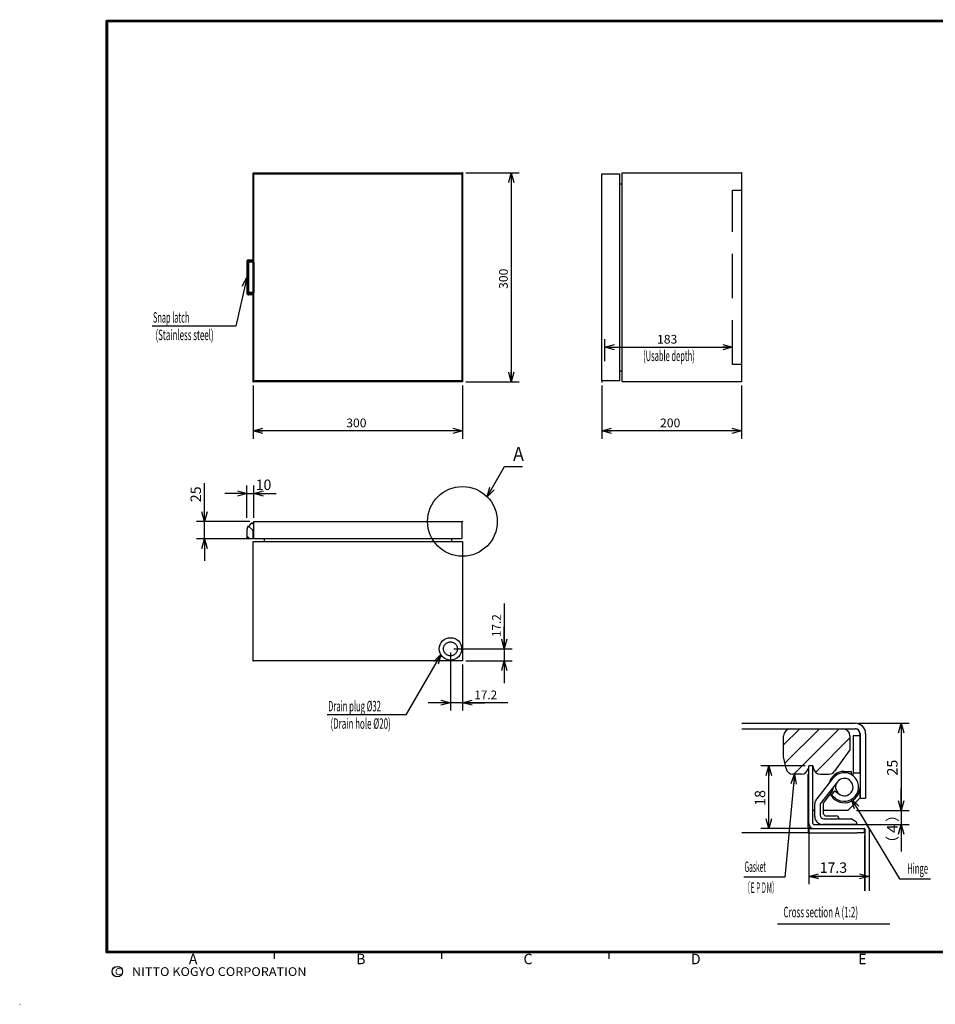
# Model space of a CAD drawing. Extents: x -217 to 197, y -148 to 134.
# Drawn here: x -217 to 46, y -148 to 134 of the extents above; entities that cross this region are included whole.
import ezdxf
from ezdxf.enums import TextEntityAlignment as Align

# ---------------------------------------------------------------- set-up
doc = ezdxf.new("R2010")
doc.units = 0
doc.linetypes.add('DASHED', pattern=[19.05, 12.7, -6.35])
doc.layers.get('0').update_dxf_attribs({"linetype": 'CONTINUOUS'})
doc.layers.add('CLASS1', color=7, linetype='CONTINUOUS')
doc.layers.add('GV', color=7, linetype='CONTINUOUS')
doc.styles.add('MX_DIMTXSTY_2', font='txt.shx', dxfattribs={"width": 0.85, "bigfont": 'extfont.shx'})
doc.styles.add('MX_DIMTXSTY_3', font='txt.shx', dxfattribs={"width": 1.35, "bigfont": 'extfont.shx'})
doc.styles.add('MX_DIMTXSTY_4', font='txt.shx', dxfattribs={"width": 1.2, "bigfont": 'extfont.shx'})
doc.styles.add('MX_DIMTXSTY_5', font='txt.shx', dxfattribs={"width": 1.1, "bigfont": 'extfont.shx'})

# ---------------------------------------------------------------- blocks, each defined once
blk = doc.blocks.new('_OPEN30')
at = {"color": 0, "linetype": 'ByBlock'}
for p, q in [((-1, 0.267949), (0, 0)), ((0, 0), (-1, -0.267949)), ((0, 0), (-1, 0))]:
    blk.add_line(p, q, dxfattribs=at)

msp = doc.modelspace()

# ---------------------------------------------------------------- linework, layer by layer
at = {"layer": 'CLASS1', "color": 7, "linetype": 'CONTINUOUS'}
for p, q in [((-9.852294, -67.888322), (22.63128, -67.888322)), ((-9.852294, -69.488322), (22.63128, -69.488322)), ((6.739249, -69.488322), (2.13128, -74.041435)), ((12.384092, -69.488322), (2.497439, -79.319118)), ((4.13128, -69.488322), (19.13128, -69.488322)), ((18.028891, -69.488322), (5.052724, -82.464489)), ((23.63128, -67.888322), (38.094307, -67.888322)), ((35.814307, -67.888322), (35.814307, -92.888322)), ((2.13128, -77.488322), (2.13128, -71.488322)), ((11.318058, -81.900044), (21.13128, -72.030424)), ((21.13128, -71.488322), (21.13128, -75.488322)), ((22.03128, -71.488322), (22.03128, -82.188322)), ((24.03128, -71.488322), (22.03128, -71.488322)), ((24.02928, -70.813516), (24.02928, -70.888322)), ((24.02928, -70.888322), (24.02928, -71.488322)), ((24.03128, -70.888322), (24.03128, -89.388322)), ((24.03128, -82.188322), (24.03128, -71.488322)), ((25.63128, -70.888322), (25.63128, -89.388322)), ((21.13128, -75.488322), (16.729511, -81.650799)), ((2.809726, -80.880554), (2.13128, -77.488322)), ((8.33128, -80.088322), (-4.423275, -80.088322)), ((-2.143275, -98.088322), (-2.143275, -80.088322)), ((9.33128, -80.088322), (9.162966, -80.896231)), ((9.33128, -96.688322), (9.33128, -80.088322)), ((10.53128, -80.088322), (9.33128, -80.088322)), ((10.53128, -80.088322), (9.33128, -80.088322)), ((10.53128, -96.688322), (10.53128, -80.088322)), ((10.53128, -80.088322), (10.699594, -80.896231)), ((19.53128, -81.688322), (21.53128, -81.688322)), ((21.53128, -81.688322), (21.53128, -82.609216)), ((7.205005, -82.488322), (4.770888, -82.488322)), ((9.12928, -97.888322), (9.12928, -82.488322)), ((11.368269, -90.006078), (16.294815, -83.671321)), ((17.557826, -84.653565), (12.63128, -90.988322)), ((12.657555, -82.488322), (15.102044, -82.488322)), ((22.03128, -82.938707), (22.03128, -82.188322)), ((24.03128, -82.188322), (22.03128, -82.188322)), ((16.062785, -87.390412), (13.641898, -90.503288)), ((15.830206, -88.503933), (16.812451, -87.240922)), ((16.23128, -86.359293), (16.23128, -86.899289)), ((16.812451, -87.240922), (17.996523, -88.161776)), ((24.02928, -86.322471), (24.02928, -89.388322)), ((35.814307, -92.888322), (35.814307, -86.538322)), ((17.014279, -89.424787), (15.830206, -88.503933)), ((20.52928, -92.888322), (24.02928, -89.388322)), ((24.03128, -89.388322), (25.63128, -89.388322)), ((9.33128, -92.888322), (9.12928, -92.888322)), ((11.03128, -92.888322), (10.53128, -92.888322)), ((11.03128, -94.588322), (11.03128, -90.988322)), ((12.63128, -90.988322), (12.63128, -94.288322)), ((13.43128, -91.117191), (13.43128, -93.488322)), ((20.52928, -92.888322), (13.43128, -92.888322)), ((23.02928, -92.888322), (38.094307, -92.888322)), ((23.02928, -92.888322), (38.094307, -92.888322)), ((35.814307, -92.888322), (35.814307, -96.888322)), ((13.63128, -95.288322), (21.53128, -95.288322)), ((14.43128, -94.488322), (17.23128, -94.488322)), ((23.03128, -96.288322), (21.53128, -95.288322)), ((9.53128, -98.088322), (-4.423275, -98.088322)), ((9.12928, -97.888322), (9.12928, -99.288322)), ((9.12928, -98.088322), (9.13128, -98.088322)), ((9.13128, -98.088322), (9.13128, -99.288322)), ((9.13128, -98.088322), (10.73128, -98.088322)), ((9.33128, -97.688322), (9.33128, -114.083793)), ((10.53128, -98.088322), (10.53128, -98.073963)), ((10.73128, -96.888322), (25.23128, -96.888322)), ((10.73128, -98.088322), (25.23128, -98.088322)), ((23.03128, -96.888322), (13.33128, -96.888322)), ((23.03128, -96.288322), (23.03128, -96.888322)), ((25.22928, -98.088322), (25.22928, -99.288322)), ((25.43128, -98.288322), (25.43128, -115.929342)), ((26.23128, -96.888322), (38.094307, -96.888322)), ((26.63128, -98.288322), (26.63128, -115.929342)), ((35.814307, -96.888322), (35.814307, -104.698927)), ((35.814307, -96.888322), (35.814307, -103.238322)), ((9.12928, -99.288322), (-9.852294, -99.288322)), ((9.13128, -99.288322), (23.22928, -99.288322)), ((25.22928, -99.288322), (23.22928, -99.288322)), ((25.42928, -107.088322), (25.42928, -100.088322)), ((25.42928, -115.929342), (25.42928, -107.088322)), ((26.63128, -111.803793), (9.33128, -111.803793)), ((0.392437, -125.450301), (32.592437, -125.450301)), ((-144, -133.5), (-144, -135.5)), ((-96, -133.5), (-96, -135.5)), ((8, -133.5), (-92, -133.5)), ((-48, -133.5), (-48, -135.5)), ((-217, -148.5), (-216.899994, -148.5))]:
    msp.add_line(p, q, dxfattribs=at)
at = {"layer": 'CLASS1', "color": 7, "linetype": 'CONTINUOUS', "const_width": 0.8}
for points in [[(192, 133.5), (-192, 133.5)], [(-192, -133.5), (-192, 133.5)], [(-192, -133.5), (192, -133.5)]]:
    msp.add_lwpolyline(points, dxfattribs=at)
at = {"layer": 'CLASS1', "color": 7, "linetype": 'CONTINUOUS', "const_width": 0.4}
for points in [[(-192, 133.3, -1), (-192, 133.7, -1)], [(-192.2, 133.5, -1), (-191.8, 133.5, -1)], [(-192, -133.3, 1), (-192, -133.7, 1)], [(-192.2, -133.5, 1), (-191.8, -133.5, 1)]]:
    msp.add_lwpolyline(points, format="xyb", dxfattribs=at)
at = {"layer": 'CLASS1', "color": 7, "linetype": 'CONTINUOUS'}
for points in [[(5.270888, -82.488322), (2.450318, -112.045561), (-9.334435, -112.045561)], [(21.640224, -89.704336), (35.330771, -112.529097), (44.264915, -112.529097)]]:
    msp.add_lwpolyline(points, dxfattribs=at)
msp.add_circle((-189, -139.119333), 1.5, dxfattribs=at)
for centre, radius, start, end in [((4.13128, -71.488322), 2, 90, 180), ((19.13128, -71.488322), 2, 0, 90), ((22.63128, -70.888322), 3, 0, 90), ((22.63128, -70.888322), 1.4, 0, 90), ((4.770888, -80.488322), 2, 191.309932, 270), ((7.205005, -80.488322), 2, 270, 348.231711), ((12.657555, -80.488322), 2, 191.768289, 270), ((15.102044, -80.488322), 2, 270, 324.462322), ((19.53128, -86.188322), 4.5, 90, 166.468409), ((19.53128, -86.188322), 4.1, 232.127763, 142.127763), ((19.53128, -86.188322), 2.5, 142.127763, 232.127763), ((19.53128, -86.188322), 2.5, 232.127763, 142.127763), ((19.53128, -86.188322), 4.5, 205.739963, 0), ((15.43128, -86.899289), 0.8, 322.127763, 0), ((12.63128, -90.988322), 1.6, 142.127763, 180), ((14.43128, -91.117191), 1, 142.127763, 180), ((13.33128, -94.588322), 2.3, 180, 270), ((13.63128, -94.288322), 1, 180, 270), ((14.43128, -93.488322), 1, 180, 270), ((17.23128, -95.288322), 0.8, 0, 90), ((10.73128, -96.688322), 1.4, 180, 270), ((10.73128, -96.688322), 0.2, 180, 270), ((25.23128, -98.288322), 1.4, 0, 90), ((25.23128, -98.288322), 0.2, 0, 90)]:
    msp.add_arc(centre, radius, start, end, dxfattribs=at)
msp.add_ellipse((22.63128, -70.888322), major_axis=(0, -1.4), ratio=0.998571, start_param=1.5707963268, end_param=3.1415926536, dxfattribs=at)
at = {"layer": 'GV', "color": 7, "linetype": 'CONTINUOUS'}
for p, q in [((-150, 30), (-150, 90)), ((-150, 90), (-90, 90)), ((-149.8, 30.3), (-149.8, 89.7)), ((-149.8, 89.7), (-90.2, 89.7)), ((-90.2, 89.7), (-90.2, 30.3)), ((-90, 90), (-90, 30)), ((-89, 90), (-73.72, 90)), ((-76, 90), (-76, 30)), ((-50, 30.3), (-50, 89.7)), ((-50, 89.7), (-45, 89.7)), ((-45, 89.7), (-45, 30.3)), ((-44.2, 30), (-44.2, 90)), ((-44.2, 90), (-10, 90)), ((-10, 90), (-10, 30)), ((-44.9, 86.84), (-44.3, 86.84)), ((-151.46, 65), (-151.287392, 65)), ((-151.287392, 65), (-151.167485, 65)), ((-151.167485, 65), (-151.046712, 65)), ((-151.046712, 65), (-150.229834, 65)), ((-150.229834, 65), (-150.04, 65)), ((-150.04, 65), (-150.04, 64.76)), ((-151.8, 64.66), (-151.8, 55.34)), ((-151.601652, 64.66), (-151.601652, 55.34)), ((-151.379822, 64.66), (-151.379822, 55.34)), ((-150.779926, 64.46), (-151.379822, 64.46)), ((-151.379822, 64.4), (-151.22, 64.4)), ((-150.779926, 64.7), (-151.372105, 64.7)), ((-151.348409, 63.96), (-151.348409, 56.04)), ((-151.287392, 64.76), (-151.167485, 64.76)), ((-151.22, 64.4), (-151.22, 64.351458)), ((-150.493478, 64.36), (-151.191171, 64.36)), ((-151.046712, 64.76), (-151.167485, 64.76)), ((-151.046712, 64.76), (-150.229834, 64.76)), ((-150.779926, 64.7), (-150.14, 64.7)), ((-150.779926, 64.46), (-149.815038, 64.46)), ((-149.8, 64.36), (-150.493478, 64.36)), ((-150.04, 64.76), (-150.229834, 64.76)), ((-149.8, 64.36), (-149.8, 55.64)), ((-151.348409, 61.9), (-151.379822, 61.9)), ((-151.379822, 58.1), (-151.348409, 58.1)), ((-151.287392, 55), (-151.46, 55)), ((-151.22, 55.6), (-151.379822, 55.6)), ((-151.379822, 55.54), (-150.779926, 55.54)), ((-151.372105, 55.3), (-150.779926, 55.3)), ((-151.167485, 55.24), (-151.287392, 55.24)), ((-151.167485, 55), (-151.287392, 55)), ((-151.22, 55.644931), (-151.22, 55.6)), ((-150.493478, 55.64), (-151.191171, 55.64)), ((-151.167485, 55.24), (-151.046712, 55.24)), ((-151.046712, 55), (-151.167485, 55)), ((-150.229834, 55.24), (-151.046712, 55.24)), ((-150.229834, 55), (-151.046712, 55)), ((-149.815038, 55.54), (-150.779926, 55.54)), ((-150.14, 55.3), (-150.779926, 55.3)), ((-149.8, 55.64), (-150.493478, 55.64)), ((-150.229834, 55.24), (-150.04, 55.24)), ((-150.04, 55), (-150.229834, 55)), ((-150.04, 55.24), (-150.04, 55)), ((-49.160001, 36), (-49.160001, 42.28)), ((-49.160001, 40), (-12.56, 40)), ((-12.56, 36), (-12.56, 42.28)), ((-44.9, 33.16), (-44.3, 33.16)), ((-90, 30), (-150, 30)), ((-150, 29), (-150, 13.72)), ((-90.2, 30.3), (-149.8, 30.3)), ((-90, 29), (-90, 13.72)), ((-89, 30), (-73.72, 30)), ((-45, 30.3), (-50, 30.3)), ((-50, 29), (-50, 13.72)), ((-10, 30), (-44.2, 30)), ((-10, 29), (-10, 13.72)), ((-90, 16), (-150, 16)), ((-10, 16), (-50, 16)), ((-164, -10), (-164, 1)), ((-151.8, -9), (-151.8, 0.28)), ((-149.8, -9), (-149.8, 0.28)), ((-151.8, -2), (-158.15, -2)), ((-151.8, -2), (-149.8, -2)), ((-149.8, -2), (-143.8, -2)), ((-149.8, -2), (-143.45, -2)), ((-164, -10), (-164, -3.65)), ((-151, -10), (-166.28, -10)), ((-164, -15), (-164, -10)), ((-149.815038, -11), (-149.815038, -10.966305)), ((-149.815038, -11), (-149.8, -11)), ((-149.8, -15), (-149.8, -10)), ((-149.8, -10), (-90.2, -10)), ((-149.8, -14.4), (-149.8, -10.896005)), ((-90.2, -10), (-90.2, -15)), ((-151.8, -12.4), (-151.8, -14.5)), ((-151.601652, -11.4), (-151.287392, -11.529771)), ((-151.167485, -11.579286), (-151.287392, -11.529771)), ((-150.229834, -12.422192), (-151.046712, -11.657065)), ((-150.04, -14.6), (-150.04, -12.860101)), ((-151, -15), (-166.28, -15)), ((-164, -15), (-164, -21.35)), ((-151.46, -14.5), (-151.8, -14.5)), ((-151.8, -14.61), (-151.8, -14.5)), ((-151.56, -14.5), (-151.56, -14.7)), ((-151.46, -14.5), (-151.4, -14.5)), ((-151.4, -14.5), (-151.4, -14.6)), ((-151.1, -14.9), (-150.34, -14.9)), ((-150.34, -14.9), (-150.14, -14.9)), ((-149.8, -14.9), (-150.14, -14.9)), ((-150, -50), (-150, -15.8)), ((-150, -15.8), (-90, -15.8)), ((-149.8, -14.9), (-149.8, -14.4)), ((-90.2, -15), (-149.8, -15)), ((-146.84, -15), (-146.84, -15.6)), ((-93.16, -15), (-93.16, -15.6)), ((-90, -15.8), (-90, -50)), ((-78, -33.560001), (-78, -46.560001)), ((-78, -46.560001), (-78, -40.210001)), ((-93.440002, -47.56), (-93.440002, -64.28)), ((-92.440002, -46.560001), (-75.72, -46.560001)), ((-78, -46.560001), (-78, -50)), ((-90, -50), (-150, -50)), ((-89, -50), (-75.72, -50)), ((-78, -50), (-78, -56.35)), ((-90, -51), (-90, -64.28)), ((-93.440002, -62), (-99.790002, -62)), ((-90, -62), (-93.440002, -62)), ((-77, -62), (-90, -62)), ((-90, -62), (-83.65, -62))]:
    msp.add_line(p, q, dxfattribs=at)
at = {"layer": 'GV', "color": 7, "linetype": 'DASHED'}
for p, q in [((-12.56, 35), (-12.56, 85)), ((-12.56, 85), (-10, 85)), ((-10, 35), (-12.56, 35))]:
    msp.add_line(p, q, dxfattribs=at)
at = {"layer": 'GV', "color": 7, "linetype": 'CONTINUOUS', "const_width": 0.1}
for points in [[(-90.25, 89.7, 1), (-90.15, 89.7, 1)], [(-149.85, 30.3, 1), (-149.75, 30.3, 1)]]:
    msp.add_lwpolyline(points, format="xyb", close=True, dxfattribs=at)
at = {"layer": 'GV', "color": 7, "linetype": 'CONTINUOUS'}
for points in [[(-151.191171, 64.36), (-151.195751, 64.359885), (-151.200275, 64.359542), (-151.204745, 64.35897), (-151.209161, 64.35817), (-151.213524, 64.357143), (-151.217833, 64.35589), (-151.222089, 64.354412), (-151.226294, 64.352708), (-151.23045, 64.350776), (-151.23456, 64.348611), (-151.23862, 64.346215), (-151.242626, 64.343591), (-151.246573, 64.340742), (-151.250458, 64.33767), (-151.254274, 64.334379), (-151.258019, 64.330869), (-151.261687, 64.327148), (-151.265278, 64.323221), (-151.268793, 64.319089), (-151.272232, 64.314752), (-151.275598, 64.310209), (-151.27889, 64.305462), (-151.282111, 64.30051), (-151.285261, 64.295353), (-151.288342, 64.289988), (-151.291354, 64.284412), (-151.294294, 64.278633), (-151.29716, 64.27266), (-151.299949, 64.266501), (-151.302657, 64.260167), (-151.305283, 64.253667), (-151.307823, 64.247009), (-151.310277, 64.240198), (-151.312652, 64.233218), (-151.31495, 64.226069), (-151.31717, 64.218758), (-151.319314, 64.21129), (-151.32138, 64.203671), (-151.323369, 64.195908), (-151.325281, 64.188006), (-151.327115, 64.179972), (-151.328872, 64.17181), (-151.330551, 64.163528), (-151.332153, 64.155131), (-151.333677, 64.146625), (-151.335124, 64.138016), (-151.336493, 64.129311), (-151.337784, 64.120514), (-151.338998, 64.111631), (-151.340137, 64.102655), (-151.341202, 64.093585), (-151.342194, 64.084428), (-151.343113, 64.075188), (-151.343959, 64.065873), (-151.344731, 64.056486), (-151.345429, 64.047035), (-151.346055, 64.037525), (-151.346606, 64.027961), (-151.347084, 64.018349), (-151.347489, 64.008696), (-151.34782, 63.999006), (-151.348078, 63.989286), (-151.348262, 63.979541), (-151.348372, 63.969777), (-151.348409, 63.96)], [(-151.8, 60), (-154.999995, 45.999999), (-178.999995, 45.999999)], [(-151.348409, 56.04), (-151.348372, 56.030238), (-151.348263, 56.020516), (-151.348082, 56.010834), (-151.347827, 56.001191), (-151.3475, 55.991588), (-151.347101, 55.982025), (-151.34663, 55.9725), (-151.346086, 55.963014), (-151.345469, 55.95356), (-151.344777, 55.94413), (-151.344009, 55.934736), (-151.343165, 55.925389), (-151.342247, 55.916103), (-151.341254, 55.906887), (-151.340186, 55.897754), (-151.339043, 55.888715), (-151.337827, 55.879783), (-151.336538, 55.870965), (-151.335175, 55.862259), (-151.333738, 55.853668), (-151.332226, 55.84519), (-151.330637, 55.836825), (-151.328969, 55.828573), (-151.327223, 55.820434), (-151.325396, 55.812408), (-151.323485, 55.804495), (-151.321492, 55.796707), (-151.319418, 55.789054), (-151.317265, 55.781548), (-151.315035, 55.774199), (-151.31273, 55.767018), (-151.310352, 55.760018), (-151.307901, 55.753203), (-151.305369, 55.746557), (-151.302754, 55.740081), (-151.300059, 55.733777), (-151.297284, 55.727649), (-151.294431, 55.721702), (-151.291499, 55.715938), (-151.288492, 55.710363), (-151.285409, 55.704979), (-151.282251, 55.699791), (-151.279021, 55.694803), (-151.275718, 55.690017), (-151.272345, 55.685439), (-151.268901, 55.681071), (-151.265389, 55.676918), (-151.261809, 55.672984), (-151.258162, 55.669271), (-151.254444, 55.665776), (-151.250655, 55.662497), (-151.246795, 55.659435), (-151.242868, 55.656591), (-151.238874, 55.653968), (-151.234817, 55.651566), (-151.230698, 55.649386), (-151.22652, 55.64743), (-151.222283, 55.6457), (-151.21799, 55.644195), (-151.213644, 55.642919), (-151.209245, 55.641872), (-151.204797, 55.641055), (-151.2003, 55.64047), (-151.195757, 55.640118), (-151.191171, 55.64)], [(-82.928768, -2.929096), (-77.928767, 5.731157), (-72.728766, 5.731157)], [(-96.211281, -48.160001), (-106.211274, -65.480513), (-128.811274, -65.480513)]]:
    msp.add_lwpolyline(points, dxfattribs=at)
for centre, radius in [((-90, 90), 0.05), ((-10, 90), 0.05), ((-150, 30), 0.05), ((-50, 30), 0.05), ((-90, -10), 10), ((-90, -10), 0.05), ((-93.44, -46.56), 3.2), ((-150, -50), 0.05)]:
    msp.add_circle(centre, radius, dxfattribs=at)
at = {"layer": 'GV', "color": 7, "linetype": 'DASHED'}
msp.add_circle((-93.44, -46.56), 2, dxfattribs=at)
at = {"layer": 'GV', "color": 7, "linetype": 'CONTINUOUS'}
for centre, radius, start, end in [((-151.46, 64.66), 0.34, 90, 180), ((-150.14, 64.36), 0.34, 17.104635, 90), ((-150.14, 64.36), 0.1, 0, 90), ((-151.46, 55.34), 0.34, 180, 270), ((-150.14, 55.64), 0.1, 270, 0), ((-150.14, 55.64), 0.34, 270, 342.895365), ((-149.18, -12.4), 2.26, 135.066888, 157.562253), ((-149.18, -12.4), 2.28, 125.175788, 151.895817), ((-150.355167, -11.227574), 0.6, 68.985066, 135.066888), ((-150.24, -10.896005), 0.44, 0, 125.175788), ((-150.355167, -11.227574), 0.6, 25.81381, 68.985066), ((-149.18, -12.4), 2.62, 157.562253, 180), ((-149.18, -12.4), 2.28, 151.895817, 157.645368), ((-151.320156, -11.949004), 0.4, 46.873596, 67.562253), ((-150.64, -12.860101), 0.6, 0, 46.873596), ((-151.506807, -14.609492), 0.293194, 180.099287, 197.980725), ((-151.51, -14.61), 0.29, 198.080013, 314.42108), ((-151.51, -14.61), 0.05, 180, 340.023353), ((-150.96, -14.3), 0.6, 199.471221, 227.829931), ((-151.1, -14.6), 0.3, 180, 270), ((-150.34, -14.6), 0.3, 270, 0)]:
    msp.add_arc(centre, radius, start, end, dxfattribs=at)
for centre, major_axis, start_param, end_param in [((-151.287392, 64.66), (0, 0.34), 0, 1.5707963268), ((-151.287392, 64.66), (0, -0.1), 3.1415926536, 4.7123889804), ((-151.287392, 55.34), (0, 0.34), 1.5707963268, 3.1415926536), ((-151.287392, 55.34), (0, -0.1), 4.7123889804, 0)]:
    msp.add_ellipse(centre, major_axis=major_axis, ratio=0.924295, start_param=start_param, end_param=end_param, dxfattribs=at)

# ---------------------------------------------------------------- block references
at = {"layer": 'CLASS1', "color": 7, "linetype": 'CONTINUOUS', "xscale": 2.77, "yscale": 2.77, "zscale": 2.77}
for p, rotation in [((35.814307, -67.888322), 90), ((-2.143275, -80.088322), 90), ((5.270888, -82.488322), 84.54892), ((21.640224, -89.704336), 120.9558), ((35.814307, -92.888322), 270), ((35.814307, -92.888322), 270), ((-2.143275, -98.088322), 270), ((35.814307, -96.888322), 90), ((9.33128, -111.803793), 180)]:
    msp.add_blockref('_OPEN30', p, dxfattribs=dict(at, rotation=rotation))
msp.add_blockref('_OPEN30', (26.63128, -111.803793), dxfattribs=at)
at = {"layer": 'GV', "color": 7, "linetype": 'CONTINUOUS', "xscale": 2.77, "yscale": 2.77, "zscale": 2.77}
for p, rotation in [((-76, 90), 90), ((-151.8, 60), 77.12502), ((-49.160001, 40), 180), ((-76, 30), 270), ((-150, 16), 180), ((-50, 16), 180), ((-149.8, -2), 180), ((-82.928768, -2.929096), 239.999988), ((-164, -10), 270), ((-164, -15), 90), ((-78, -46.560001), 270), ((-96.211281, -48.160001), 60.000025), ((-78, -50), 90), ((-90, -62), 180)]:
    msp.add_blockref('_OPEN30', p, dxfattribs=dict(at, rotation=rotation))
for p in [(-12.56, 40), (-90, 16), (-10, 16), (-151.8, -2), (-93.440002, -62)]:
    msp.add_blockref('_OPEN30', p, dxfattribs=at)

# ---------------------------------------------------------------- texts
at = {"layer": 'CLASS1', "color": 7, "linetype": 'CONTINUOUS'}
msp.add_text('25', height=3, rotation=90, dxfattribs=at).set_placement((33.314307, -82.888322), align=Align.MIDDLE_LEFT)
at = {"layer": 'CLASS1', "color": 7, "linetype": 'CONTINUOUS', "style": 'MX_DIMTXSTY_4'}
msp.add_text('18', height=3, rotation=90, dxfattribs=at).set_placement((-4.643275, -91.588322), align=Align.MIDDLE_LEFT)
at = {"layer": 'CLASS1', "color": 7, "linetype": 'CONTINUOUS', "style": 'MX_DIMTXSTY_2', "width": 0.980392}
msp.add_text('（４）', height=3, rotation=90, dxfattribs=at).set_placement((33.314307, -104.208731), align=Align.MIDDLE_LEFT)
at = {"layer": 'CLASS1', "color": 7, "linetype": 'CONTINUOUS'}
for s, height, width, p in [('Gasket', 3, 0.466667, (-9.101101, -109.045561)), ('Hinge', 3, 0.538462, (37.534146, -109.529097)), ('（ＥＰＤＭ）', 3, 0.388889, (-9.13999, -115.045561)), ('Cross section A (1:2)', 3, 0.561069, (2.072972, -122.050301)), ('NITTO KOGYO CORPORATION', 2.5, 1.068111, (-184.804954, -139.119333))]:
    msp.add_text(s, height=height, dxfattribs=dict(at, width=width)).set_placement(p, align=Align.MIDDLE_LEFT)
at = {"layer": 'CLASS1', "color": 7, "linetype": 'CONTINUOUS', "style": 'MX_DIMTXSTY_3', "width": 0.987654}
msp.add_text('17.3', height=3, dxfattribs=at).set_placement((12.475108, -109.303793), align=Align.MIDDLE_LEFT)
at = {"layer": 'CLASS1', "color": 7, "linetype": 'CONTINUOUS'}
for s, height, p in [('A', 3, (-168.5, -135.5)), ('B', 3, (-120.5, -135.5)), ('C', 3, (-72.5, -135.5)), ('D', 3, (-24.5, -135.5)), ('E', 3, (23.5, -135.5)), ('C', 2, (-189.666666, -139.119333))]:
    msp.add_text(s, height=height, dxfattribs=at).set_placement(p, align=Align.MIDDLE_LEFT)
at = {"layer": 'GV', "color": 7, "linetype": 'CONTINUOUS'}
for s, style, width, p in [('300', 'MX_DIMTXSTY_5', 1.022727, (-78.25, 56.676136)), ('17.2', 'MX_DIMTXSTY_3', 0.987654, (-80.25, -43.148478))]:
    msp.add_text(s, height=2.5, rotation=90, dxfattribs=dict(at, style=style, width=width)).set_placement(p, align=Align.MIDDLE_LEFT)
for s, height, width, p in [('Snap latch', 3, 0.512821, (-178.743584, 48.499999)), ('(Stainless steel)', 3, 0.556075, (-178.054667, 43.499999)), ('(Usable depth)', 3, 0.525469, (-38.166702, 37.5)), ('Ａ', 4, 0.833333, (-76.173211, 9.331157)), ('Drain plug %%c32', 3, 0.536566, (-128.54299, -62.980513)), ('(Drain hole %%c20)', 3, 0.5596, (-127.859953, -67.980513))]:
    msp.add_text(s, height=height, dxfattribs=dict(at, width=width)).set_placement(p, align=Align.MIDDLE_LEFT)
for s, height, style, width, p in [('183', 2.5, 'MX_DIMTXSTY_5', 1.022727, (-34.183865, 42.25)), ('300', 2.5, 'MX_DIMTXSTY_5', 1.022727, (-123.323864, 18.25)), ('200', 2.5, 'MX_DIMTXSTY_5', 1.022727, (-33.323864, 18.25)), ('10', 3, 'MX_DIMTXSTY_3', 0.987654, (-149.306173, 0.5)), ('17.2', 2.5, 'MX_DIMTXSTY_3', 0.987654, (-86.588477, -59.75))]:
    msp.add_text(s, height=height, dxfattribs=dict(at, style=style, width=width)).set_placement(p, align=Align.MIDDLE_LEFT)
msp.add_text('25', height=3, rotation=90, dxfattribs=at).set_placement((-166.5, -4.5), align=Align.MIDDLE_LEFT)

doc.saveas('drawing.dxf')
